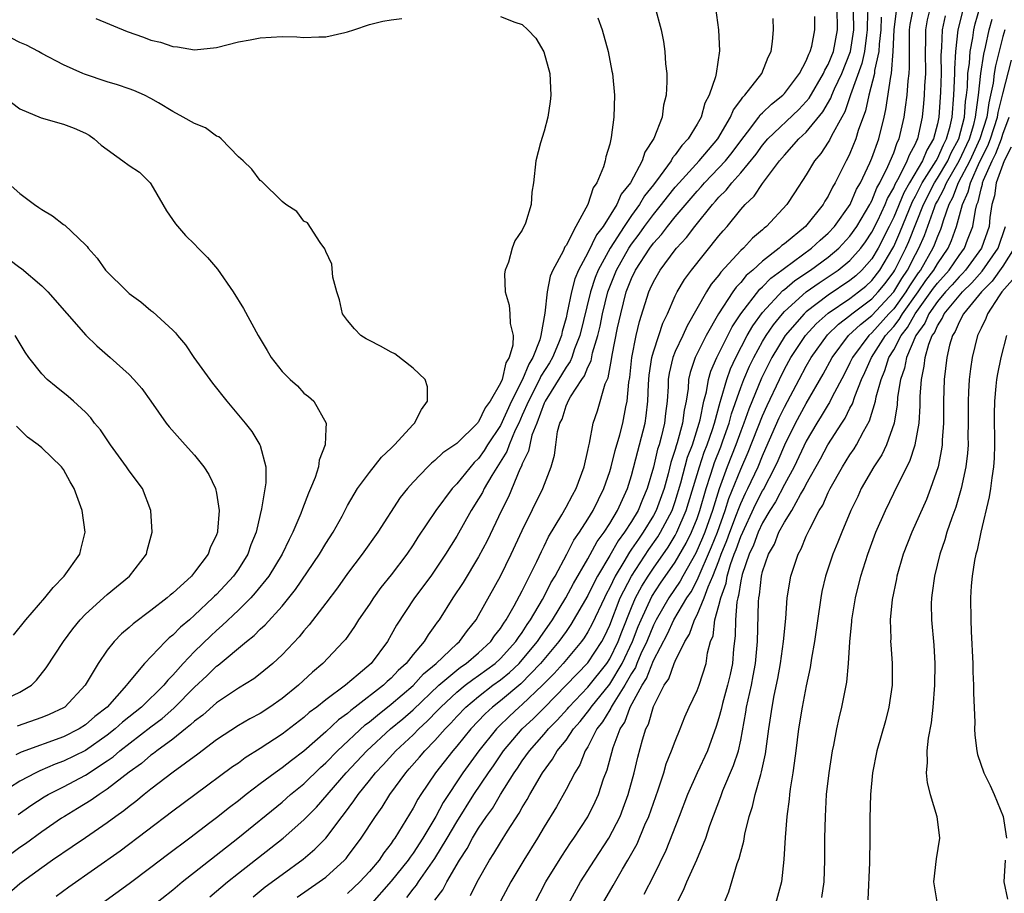
# Model space of a CAD drawing. Units: inches. Extents: x 2586000 to 2589000, y 1485000 to 1488000.
# Drawn here: x 2588519 to 2588609, y 1485490 to 1485570 of the extents above; entities that cross this region are included whole.
import ezdxf

# ---------------------------------------------------------------- set-up
doc = ezdxf.new("R2010")
doc.units = ezdxf.units.IN
doc.header["$MEASUREMENT"] = 0
doc.layers.add('LD25861485_2ft', color=166, linetype='Continuous')

msp = doc.modelspace()

# ---------------------------------------------------------------- linework, layer by layer
at = {"layer": 'LD25861485_2ft'}
for points, elevation in [([(2588577.13, 1485571.13), (2588577.704, 1485569), (2588577.916, 1485567.916), (2588578.05, 1485567), (2588578.112, 1485565.888), (2588578.217, 1485565), (2588578.243, 1485564.243), (2588578.165, 1485563), (2588577.916, 1485562.084), (2588577.793, 1485561), (2588577.038, 1485559.038), (2588576.212, 1485557.788), (2588575.975, 1485557), (2588574.899, 1485555), (2588574.049, 1485553.951), (2588573.642, 1485553), (2588572.389, 1485551), (2588571.788, 1485550.212), (2588571, 1485548.582), (2588570.141, 1485547), (2588569.809, 1485546.191), (2588569.49, 1485545), (2588569.119, 1485543.119), (2588569, 1485542.625), (2588568.634, 1485541.366), (2588568.582, 1485541), (2588568.312, 1485540.312), (2588567.762, 1485539), (2588567.486, 1485538.514), (2588566.706, 1485537.294), (2588566.586, 1485537), (2588565.562, 1485535), (2588565, 1485533.714), (2588564.674, 1485533), (2588564.36, 1485532.36), (2588563.79, 1485531), (2588563.594, 1485530.406), (2588562.209, 1485528.21), (2588561.505, 1485527), (2588561.345, 1485526.655), (2588561, 1485526.065), (2588560.315, 1485525), (2588559, 1485522.66), (2588557.975, 1485521), (2588557, 1485519.54), (2588556.615, 1485519), (2588555.129, 1485517), (2588553.487, 1485514.513), (2588553, 1485513.608), (2588552.643, 1485513), (2588551.155, 1485511), (2588549.972, 1485509.972), (2588548.819, 1485509), (2588547, 1485507.663), (2588546.172, 1485507), (2588545.496, 1485506.505), (2588545, 1485506.061), (2588543, 1485504.53), (2588541, 1485503.215), (2588539.639, 1485502.361), (2588539, 1485501.88), (2588538.478, 1485501.523), (2588535.016, 1485498.985), (2588533, 1485497.482), (2588528.18, 1485493.82), (2588523.486, 1485490.514), (2588522.335, 1485489.665)], 11532), ([(2588582.695, 1485571), (2588582.974, 1485569), (2588583.068, 1485567.068), (2588582.754, 1485565), (2588582.695, 1485564.695), (2588582.113, 1485563), (2588581.725, 1485562.275), (2588581.363, 1485561), (2588581, 1485560.358), (2588580.182, 1485559), (2588579.59, 1485558.41), (2588579, 1485557.562), (2588578.74, 1485557.26), (2588578.614, 1485557), (2588577.625, 1485555.625), (2588577, 1485554.809), (2588576.196, 1485553.804), (2588575.732, 1485553), (2588575, 1485551.993), (2588574.323, 1485551), (2588573.038, 1485549), (2588571.949, 1485547), (2588571.681, 1485546.319), (2588571.258, 1485545), (2588570.27, 1485541), (2588569.789, 1485539.789), (2588569.523, 1485539), (2588569.377, 1485538.623), (2588569, 1485538.114), (2588568.597, 1485537.403), (2588567.08, 1485535), (2588567, 1485534.825), (2588566.321, 1485533), (2588565.882, 1485531.882), (2588565.676, 1485531), (2588565.573, 1485530.427), (2588565, 1485529.272), (2588564.932, 1485529.067), (2588564.779, 1485528.779), (2588563.741, 1485526.259), (2588563.107, 1485525), (2588561.777, 1485522.223), (2588561, 1485520.766), (2588559.58, 1485518.42), (2588558.629, 1485517), (2588557.385, 1485515), (2588557.214, 1485514.786), (2588557, 1485514.464), (2588556.379, 1485513.62), (2588556.019, 1485513), (2588555, 1485511.823), (2588554.362, 1485511), (2588553.638, 1485510.362), (2588553, 1485509.661), (2588552.64, 1485509.36), (2588552.288, 1485509), (2588549.711, 1485507), (2588549.299, 1485506.7), (2588549, 1485506.429), (2588548.163, 1485505.837), (2588547, 1485504.745), (2588545, 1485502.97), (2588543.87, 1485502.13), (2588543, 1485501.437), (2588542.374, 1485501), (2588541, 1485499.984), (2588539.709, 1485499), (2588539, 1485498.432), (2588538.18, 1485497.82), (2588537, 1485496.86), (2588536.401, 1485496.401), (2588534.55, 1485495), (2588532.512, 1485493.488), (2588531, 1485492.32), (2588529, 1485490.817), (2588525, 1485487.942)], 11530), ([(2588540.349, 1485489.651), (2588541.461, 1485490.539), (2588543, 1485491.686), (2588544.921, 1485493.079), (2588546.008, 1485493.992), (2588547, 1485495.01), (2588548.504, 1485497), (2588548.731, 1485497.269), (2588549.588, 1485498.412), (2588549.97, 1485499), (2588551, 1485500.271), (2588551.569, 1485501), (2588552.27, 1485501.731), (2588553.412, 1485503), (2588555, 1485504.479), (2588555.513, 1485505), (2588556.291, 1485505.709), (2588557.28, 1485506.72), (2588557.531, 1485507), (2588559, 1485508.375), (2588559.759, 1485509), (2588560.458, 1485509.543), (2588561, 1485509.901), (2588562.501, 1485511), (2588563, 1485511.459), (2588564.419, 1485513), (2588564.638, 1485513.362), (2588565, 1485513.838), (2588565.444, 1485514.556), (2588565.761, 1485515), (2588566.846, 1485516.846), (2588567, 1485517.131), (2588567.616, 1485518.384), (2588567.996, 1485519), (2588569.071, 1485521), (2588569.717, 1485522.283), (2588570.223, 1485523), (2588571, 1485524.205), (2588571.488, 1485525), (2588572.475, 1485527), (2588573, 1485528.564), (2588573.129, 1485529), (2588573.497, 1485530.503), (2588573.919, 1485531.919), (2588574.195, 1485533), (2588574.487, 1485534.487), (2588574.604, 1485535), (2588574.751, 1485536.751), (2588574.832, 1485537.168), (2588575.02, 1485539), (2588575.427, 1485541), (2588575.719, 1485542.281), (2588576.57, 1485545), (2588576.714, 1485545.286), (2588577, 1485545.929), (2588577.617, 1485547), (2588579, 1485548.861), (2588579.112, 1485549), (2588580.03, 1485549.97), (2588580.794, 1485551), (2588582.402, 1485553), (2588582.693, 1485553.307), (2588583, 1485553.68), (2588583.674, 1485554.326), (2588584.177, 1485555), (2588585, 1485555.902), (2588586.399, 1485557.601), (2588587, 1485558.447), (2588587.472, 1485559), (2588590.306, 1485561.694), (2588591, 1485562.419), (2588591.261, 1485562.739), (2588592.578, 1485565), (2588592.694, 1485565.306), (2588593, 1485565.819), (2588593.476, 1485567), (2588593.865, 1485569), (2588593.821, 1485571)], 11524), ([(2588544.398, 1485489.602), (2588546.408, 1485491), (2588547, 1485491.447), (2588548.723, 1485493), (2588548.859, 1485493.141), (2588549, 1485493.321), (2588550.258, 1485495), (2588551.559, 1485497), (2588552.157, 1485497.843), (2588552.872, 1485499), (2588554.329, 1485501), (2588554.654, 1485501.346), (2588555.586, 1485502.414), (2588556.063, 1485503), (2588557, 1485503.953), (2588557.929, 1485505), (2588558.464, 1485505.536), (2588559, 1485506.135), (2588559.823, 1485507), (2588561, 1485507.981), (2588562.31, 1485509), (2588563, 1485509.504), (2588563.828, 1485510.172), (2588564.707, 1485511), (2588565, 1485511.318), (2588566.389, 1485513), (2588566.622, 1485513.378), (2588567.759, 1485515), (2588568.977, 1485517), (2588569.679, 1485518.321), (2588571, 1485520.583), (2588571.839, 1485522.161), (2588572.479, 1485523), (2588573, 1485523.803), (2588573.719, 1485525), (2588574.626, 1485527), (2588575, 1485528.207), (2588575.567, 1485530.433), (2588575.734, 1485531), (2588576.246, 1485533), (2588576.349, 1485533.651), (2588576.507, 1485535), (2588576.552, 1485536.552), (2588576.619, 1485537.381), (2588576.849, 1485539), (2588577, 1485539.53), (2588577.499, 1485541), (2588577.863, 1485542.137), (2588578.294, 1485543), (2588579, 1485544.631), (2588579.178, 1485545), (2588579.853, 1485546.147), (2588580.477, 1485547), (2588583, 1485550.126), (2588583.397, 1485550.603), (2588583.762, 1485551), (2588585, 1485552.539), (2588585.412, 1485553), (2588586.226, 1485553.774), (2588587, 1485554.937), (2588588.55, 1485557), (2588589, 1485557.532), (2588590.326, 1485559), (2588591, 1485559.622), (2588592.517, 1485561.483), (2588593.252, 1485562.748), (2588593.337, 1485563), (2588593.585, 1485563.585), (2588594.245, 1485565), (2588595.045, 1485567), (2588595.358, 1485569), (2588595.334, 1485570.666)], 11522), ([(2588596.642, 1485571), (2588596.579, 1485569.421), (2588596.585, 1485569), (2588596.507, 1485568.507), (2588596.336, 1485567), (2588596.099, 1485565.901), (2588595.046, 1485563.046), (2588594.521, 1485561.479), (2588594.24, 1485561), (2588593.296, 1485559.296), (2588593.11, 1485558.89), (2588593, 1485558.712), (2588592.333, 1485557.667), (2588591.755, 1485557), (2588591, 1485555.71), (2588589.935, 1485554.065), (2588589.217, 1485553), (2588587.365, 1485551), (2588587.154, 1485550.846), (2588587, 1485550.694), (2588586.083, 1485549.917), (2588585.242, 1485549), (2588585, 1485548.78), (2588583.185, 1485546.815), (2588583, 1485546.544), (2588582.294, 1485545.706), (2588581.857, 1485545), (2588580.088, 1485541.912), (2588579.684, 1485541), (2588579, 1485539.536), (2588578.779, 1485539), (2588578.444, 1485537.556), (2588578.367, 1485537), (2588578.348, 1485536.348), (2588578.269, 1485535), (2588578.121, 1485533.879), (2588578.025, 1485533), (2588577.717, 1485531.717), (2588577.519, 1485531), (2588577.391, 1485530.609), (2588577, 1485528.973), (2588576.429, 1485527), (2588575.995, 1485526.005), (2588575.602, 1485525), (2588575, 1485523.987), (2588574.371, 1485523), (2588573.78, 1485522.22), (2588573, 1485520.863), (2588571.899, 1485519), (2588571.585, 1485518.415), (2588571, 1485517.21), (2588569.449, 1485514.551), (2588569, 1485513.936), (2588568.355, 1485513), (2588566.678, 1485511), (2588564.859, 1485509.141), (2588563, 1485507.581), (2588562.258, 1485507), (2588561.607, 1485506.393), (2588560.288, 1485505), (2588559, 1485503.424), (2588558.626, 1485503), (2588557.054, 1485501), (2588555.7, 1485499), (2588555.427, 1485498.573), (2588555, 1485497.751), (2588553.327, 1485495), (2588553.186, 1485494.815), (2588553, 1485494.528), (2588552.328, 1485493.673), (2588551.879, 1485493), (2588551, 1485491.955), (2588550.118, 1485491), (2588549, 1485489.934)], 11520), ([(2588554.421, 1485489.579), (2588555, 1485490.347), (2588555.304, 1485490.696), (2588555.493, 1485491), (2588557, 1485493.144), (2588558.126, 1485495), (2588559, 1485496.504), (2588560.572, 1485499), (2588561.902, 1485501), (2588562.359, 1485501.64), (2588563.283, 1485503), (2588564.993, 1485505), (2588566.034, 1485505.966), (2588567.035, 1485506.965), (2588571, 1485511.043), (2588572.27, 1485513), (2588572.524, 1485513.476), (2588573, 1485514.499), (2588573.973, 1485517), (2588574.984, 1485519), (2588576.578, 1485521.422), (2588577.405, 1485522.595), (2588577.654, 1485523), (2588578.708, 1485525), (2588579, 1485525.816), (2588579.516, 1485527.516), (2588580.132, 1485529.868), (2588580.567, 1485531), (2588581.204, 1485533), (2588581.281, 1485533.281), (2588581.621, 1485535), (2588581.853, 1485535.853), (2588582.041, 1485537), (2588582.254, 1485537.746), (2588582.798, 1485539), (2588584.201, 1485541.799), (2588585, 1485543), (2588586.747, 1485545.253), (2588587, 1485545.467), (2588587.749, 1485546.251), (2588588.765, 1485547), (2588589, 1485547.189), (2588591.469, 1485549), (2588592.259, 1485549.741), (2588593, 1485550.375), (2588593.587, 1485551), (2588595.003, 1485553), (2588595.604, 1485554.396), (2588595.956, 1485555), (2588596.831, 1485556.831), (2588597, 1485557.239), (2588597.627, 1485559), (2588598.131, 1485561), (2588598.294, 1485561.706), (2588598.73, 1485564.73), (2588598.796, 1485565), (2588598.969, 1485567), (2588599.043, 1485569), (2588599.26, 1485570.74)], 11516), ([(2588557, 1485489.324), (2588557.712, 1485490.288), (2588558.085, 1485491), (2588559.257, 1485493), (2588559.944, 1485494.056), (2588560.448, 1485495), (2588561, 1485495.908), (2588561.731, 1485497), (2588562.264, 1485497.736), (2588563.003, 1485499.003), (2588564.265, 1485501), (2588564.574, 1485501.426), (2588565, 1485502.082), (2588565.647, 1485503), (2588567, 1485504.515), (2588567.4, 1485505), (2588568.198, 1485505.802), (2588569.143, 1485506.857), (2588569.255, 1485507), (2588571, 1485508.821), (2588572.735, 1485511), (2588573, 1485511.411), (2588573.768, 1485513), (2588574.101, 1485513.899), (2588575, 1485516.126), (2588575.377, 1485517), (2588575.93, 1485518.07), (2588576.512, 1485519), (2588577, 1485519.728), (2588578.35, 1485521.65), (2588579, 1485522.711), (2588579.156, 1485523), (2588580.015, 1485525), (2588581.208, 1485529), (2588581.658, 1485530.342), (2588581.918, 1485531), (2588582.399, 1485532.399), (2588582.585, 1485533), (2588583.102, 1485534.897), (2588583.214, 1485535.214), (2588583.716, 1485537), (2588584.048, 1485537.952), (2588584.543, 1485539), (2588585.595, 1485541), (2588586.101, 1485541.899), (2588587, 1485543.11), (2588588.867, 1485545.133), (2588589, 1485545.231), (2588589.955, 1485546.045), (2588591.372, 1485547), (2588593, 1485548.192), (2588593.972, 1485549), (2588595, 1485550.096), (2588595.638, 1485551), (2588596.818, 1485553), (2588596.872, 1485553.127), (2588597, 1485553.346), (2588597.47, 1485554.531), (2588597.734, 1485555), (2588598.476, 1485556.476), (2588599, 1485557.743), (2588599.323, 1485558.677), (2588599.503, 1485559), (2588599.962, 1485561), (2588600.098, 1485561.902), (2588600.228, 1485563), (2588600.327, 1485564.327), (2588600.413, 1485565), (2588600.46, 1485565.54), (2588600.436, 1485568.436), (2588600.457, 1485569), (2588600.518, 1485569.482), (2588600.802, 1485571)], 11514), ([(2588560.247, 1485489.753), (2588560.857, 1485491), (2588561.998, 1485493), (2588562.397, 1485493.603), (2588563, 1485494.614), (2588563.642, 1485495.642), (2588564.712, 1485497.288), (2588565, 1485497.82), (2588565.453, 1485498.548), (2588565.69, 1485499), (2588566.861, 1485501), (2588567.774, 1485502.226), (2588568.203, 1485503), (2588569, 1485503.991), (2588569.681, 1485505), (2588570.302, 1485505.698), (2588571.184, 1485506.817), (2588571.291, 1485507), (2588573, 1485509.116), (2588574.139, 1485511), (2588575.09, 1485513), (2588575.619, 1485514.381), (2588575.874, 1485515), (2588576.869, 1485517.131), (2588577.666, 1485518.334), (2588579, 1485520.26), (2588580.001, 1485521.999), (2588580.491, 1485523), (2588581, 1485524.262), (2588581.257, 1485525), (2588581.821, 1485527), (2588582.233, 1485528.233), (2588582.462, 1485529), (2588582.597, 1485529.403), (2588583.167, 1485530.833), (2588583.359, 1485531.359), (2588583.932, 1485533), (2588584.156, 1485533.844), (2588585, 1485536.243), (2588585.291, 1485537), (2588585.805, 1485538.195), (2588586.188, 1485539), (2588587, 1485540.467), (2588587.319, 1485541), (2588587.995, 1485542.005), (2588588.813, 1485543), (2588589, 1485543.201), (2588591, 1485544.996), (2588592.164, 1485545.836), (2588593, 1485546.373), (2588593.92, 1485547), (2588595, 1485547.887), (2588595.981, 1485549), (2588596.411, 1485549.589), (2588597, 1485550.463), (2588597.541, 1485551.541), (2588598.227, 1485553), (2588598.447, 1485553.554), (2588599, 1485554.535), (2588599.136, 1485554.864), (2588599.512, 1485555.512), (2588600.249, 1485557), (2588600.442, 1485557.558), (2588601, 1485558.561), (2588601.126, 1485558.874), (2588601.204, 1485559), (2588601.633, 1485561), (2588601.764, 1485562.236), (2588601.826, 1485563), (2588601.859, 1485563.859), (2588601.931, 1485565), (2588601.912, 1485567), (2588601.942, 1485567.942), (2588601.936, 1485569), (2588602.107, 1485569.893), (2588602.368, 1485571)], 11512), ([(2588566.108, 1485489), (2588567.16, 1485491), (2588568.625, 1485493.374), (2588569.419, 1485494.581), (2588569.726, 1485495), (2588571, 1485496.956), (2588571.67, 1485498.33), (2588571.963, 1485499), (2588572.437, 1485500.436), (2588572.754, 1485501.246), (2588573.312, 1485503.312), (2588573.958, 1485505), (2588574.379, 1485505.621), (2588574.885, 1485507), (2588575.967, 1485509), (2588576.372, 1485509.628), (2588577, 1485511.257), (2588578.294, 1485513.706), (2588578.86, 1485515), (2588580.062, 1485517), (2588580.447, 1485517.553), (2588581, 1485518.605), (2588582.33, 1485521.67), (2588582.862, 1485523), (2588583.579, 1485525), (2588583.912, 1485526.088), (2588585, 1485528.778), (2588585.679, 1485530.321), (2588587, 1485533.665), (2588587.407, 1485534.593), (2588588.535, 1485537), (2588589, 1485537.927), (2588589.586, 1485539), (2588590.926, 1485541), (2588591.918, 1485542.082), (2588593, 1485543.051), (2588595, 1485544.411), (2588595.794, 1485545), (2588596.459, 1485545.541), (2588597, 1485546.04), (2588597.742, 1485547), (2588598.917, 1485549), (2588599, 1485549.164), (2588599.565, 1485550.435), (2588600.726, 1485553.274), (2588601, 1485553.768), (2588601.619, 1485555), (2588602.885, 1485557), (2588603, 1485557.216), (2588603.549, 1485558.451), (2588603.849, 1485559), (2588604.177, 1485560.177), (2588604.351, 1485561), (2588604.514, 1485563), (2588604.591, 1485565), (2588604.588, 1485565.412), (2588604.688, 1485567), (2588604.92, 1485569), (2588605.341, 1485570.659)], 11508), ([(2588569.235, 1485489), (2588570.318, 1485491), (2588571.603, 1485493), (2588572.921, 1485495), (2588573.945, 1485497), (2588574.242, 1485497.758), (2588574.693, 1485499), (2588575.238, 1485501), (2588575.576, 1485502.424), (2588576.016, 1485504.016), (2588576.323, 1485505), (2588576.56, 1485505.441), (2588577, 1485507.049), (2588577.994, 1485509), (2588578.412, 1485509.588), (2588578.913, 1485511), (2588579, 1485511.203), (2588579.883, 1485513), (2588580.32, 1485513.68), (2588580.76, 1485515), (2588581, 1485515.443), (2588581.656, 1485517), (2588582.006, 1485518.006), (2588582.449, 1485519), (2588583, 1485520.404), (2588583.217, 1485521), (2588583.737, 1485522.263), (2588584, 1485523), (2588584.623, 1485524.623), (2588584.815, 1485525.185), (2588585, 1485525.632), (2588585.427, 1485526.573), (2588585.645, 1485527), (2588586.58, 1485529), (2588587, 1485530.013), (2588587.309, 1485530.691), (2588588.521, 1485533.479), (2588589, 1485534.463), (2588590.342, 1485537), (2588591, 1485538.212), (2588591.444, 1485539), (2588592.938, 1485541.062), (2588593.955, 1485542.045), (2588595, 1485542.849), (2588595.174, 1485543), (2588597, 1485544.368), (2588597.594, 1485545), (2588598.212, 1485545.788), (2588599, 1485546.829), (2588599.108, 1485547), (2588600.11, 1485549), (2588600.384, 1485549.617), (2588601.728, 1485553), (2588602.737, 1485555), (2588603, 1485555.412), (2588603.947, 1485557), (2588604.271, 1485557.729), (2588604.968, 1485559), (2588605.48, 1485561), (2588605.583, 1485562.417), (2588605.673, 1485563), (2588605.751, 1485563.751), (2588605.799, 1485565), (2588605.935, 1485565.935), (2588606, 1485567), (2588606.245, 1485568.245), (2588606.34, 1485569), (2588606.473, 1485569.527), (2588606.9, 1485571)], 11506), ([(2588563, 1485570.223), (2588564.314, 1485569.685), (2588565, 1485569.471), (2588565.517, 1485569), (2588566.229, 1485568.229), (2588566.985, 1485566.985), (2588567.522, 1485565), (2588567.618, 1485563), (2588567.563, 1485562.437), (2588567.328, 1485561), (2588567, 1485559.72), (2588566.651, 1485558.651), (2588566.237, 1485557), (2588566.029, 1485555), (2588565.876, 1485554.124), (2588565.805, 1485553), (2588565.288, 1485551.288), (2588565, 1485550.646), (2588564.319, 1485549.681), (2588564.082, 1485549), (2588563.737, 1485547.737), (2588563.417, 1485547), (2588563.355, 1485546.645), (2588563.418, 1485545), (2588563.791, 1485543.791), (2588563.87, 1485543), (2588563.9, 1485542.1), (2588564.158, 1485541), (2588564.142, 1485540.142), (2588563.8, 1485539), (2588563.477, 1485538.523), (2588563.145, 1485537), (2588563, 1485536.643), (2588562.069, 1485535), (2588561.609, 1485534.391), (2588561, 1485533.101), (2588560.941, 1485533.059), (2588560.905, 1485533), (2588559, 1485531.134), (2588558.826, 1485531), (2588557.715, 1485530.285), (2588557, 1485529.561), (2588556.682, 1485529.318), (2588556.356, 1485529), (2588555, 1485527.585), (2588554.49, 1485527), (2588553.823, 1485526.177), (2588551.759, 1485523), (2588550.35, 1485521), (2588549, 1485519.223), (2588548.072, 1485517.928), (2588547, 1485516.501), (2588545.483, 1485514.517), (2588545, 1485513.982), (2588544.563, 1485513.437), (2588543, 1485511.78), (2588542.168, 1485511), (2588541, 1485510.04), (2588540.41, 1485509.59), (2588539, 1485508.741), (2588537, 1485507.401), (2588535.735, 1485506.265), (2588535, 1485505.729), (2588534.635, 1485505.365), (2588534.153, 1485505), (2588533, 1485504.073), (2588531.546, 1485503), (2588531.246, 1485502.754), (2588531, 1485502.588), (2588530.146, 1485501.854), (2588529, 1485501.047), (2588527, 1485499.481), (2588526.249, 1485499), (2588525.524, 1485498.476), (2588524.287, 1485497.713), (2588523.088, 1485497), (2588522.822, 1485496.822), (2588521, 1485495.583), (2588519.508, 1485494.492), (2588519, 1485494.147), (2588517.452, 1485493)], 11536), ([(2588571.921, 1485570.079), (2588572.326, 1485569), (2588572.85, 1485567), (2588573.207, 1485565.206), (2588573.244, 1485565), (2588573.436, 1485563), (2588573.378, 1485561), (2588573.147, 1485559.147), (2588573, 1485558.53), (2588572.644, 1485557.356), (2588572.592, 1485557), (2588572.44, 1485556.44), (2588571.825, 1485555), (2588571.472, 1485554.528), (2588571.01, 1485553), (2588569.911, 1485551), (2588569, 1485549.258), (2588568.886, 1485549.114), (2588568.727, 1485548.727), (2588567.793, 1485547), (2588567.561, 1485546.439), (2588567.273, 1485545), (2588567.066, 1485543.066), (2588566.709, 1485541), (2588566.609, 1485540.609), (2588565.978, 1485539), (2588565.597, 1485538.403), (2588565.025, 1485537), (2588564.017, 1485535), (2588563, 1485532.771), (2588561.823, 1485531), (2588561.512, 1485530.488), (2588561, 1485529.769), (2588560.599, 1485529.401), (2588559, 1485527.44), (2588558.571, 1485527), (2588557.075, 1485525), (2588555.442, 1485522.558), (2588555, 1485521.849), (2588554.422, 1485521), (2588553, 1485519.105), (2588552.057, 1485517.943), (2588551.375, 1485517), (2588551, 1485516.43), (2588550.012, 1485515), (2588549.621, 1485514.379), (2588548.799, 1485513.201), (2588548.628, 1485513), (2588546.745, 1485511), (2588545.796, 1485510.203), (2588544.505, 1485509), (2588543, 1485507.785), (2588541.886, 1485507), (2588541, 1485506.426), (2588540.066, 1485505.934), (2588539, 1485505.304), (2588537, 1485503.992), (2588535.3, 1485502.7), (2588533.04, 1485501.04), (2588531, 1485499.489), (2588530.376, 1485499), (2588529.629, 1485498.371), (2588529, 1485497.909), (2588528.503, 1485497.498), (2588527.788, 1485497), (2588527, 1485496.407), (2588525, 1485495.023), (2588523.799, 1485494.201), (2588521.99, 1485493), (2588521, 1485492.302), (2588519.227, 1485491), (2588519, 1485490.821), (2588518.023, 1485489.977)], 11534), ([(2588525.965, 1485570.035), (2588528.825, 1485568.826), (2588530.314, 1485568.314), (2588531, 1485568.049), (2588531.864, 1485567.864), (2588533, 1485567.456), (2588533.444, 1485567.444), (2588535, 1485567.162), (2588537, 1485567.38), (2588539, 1485567.881), (2588540.071, 1485568.071), (2588541, 1485568.26), (2588543, 1485568.367), (2588544.348, 1485568.348), (2588545, 1485568.294), (2588546.363, 1485568.363), (2588547, 1485568.337), (2588548.76, 1485568.76), (2588549, 1485568.799), (2588549.562, 1485569), (2588551, 1485569.465), (2588552.224, 1485569.776), (2588553, 1485569.907), (2588553.97, 1485570.03)], 11536), ([(2588531, 1485488.703), (2588533, 1485490.288), (2588533.869, 1485491), (2588538.966, 1485495), (2588543, 1485498.3), (2588543.791, 1485499), (2588545, 1485499.977), (2588546.532, 1485501.468), (2588547, 1485501.887), (2588548.069, 1485503), (2588550.622, 1485505.378), (2588551, 1485505.653), (2588551.731, 1485506.27), (2588553, 1485507.258), (2588555, 1485508.982), (2588555.959, 1485510.041), (2588557.11, 1485511), (2588559, 1485512.778), (2588559.264, 1485513), (2588559.974, 1485514.026), (2588560.766, 1485515), (2588561, 1485515.394), (2588563, 1485518.984), (2588563.976, 1485521), (2588565, 1485523.169), (2588566.879, 1485527), (2588567.646, 1485529), (2588567.935, 1485530.065), (2588568.076, 1485531), (2588568.233, 1485532.233), (2588568.439, 1485533), (2588568.636, 1485533.364), (2588569, 1485534.575), (2588569.139, 1485534.861), (2588569.185, 1485535), (2588569.413, 1485535.413), (2588570.453, 1485537), (2588570.686, 1485537.314), (2588571, 1485538.126), (2588571.291, 1485538.709), (2588571.433, 1485539.433), (2588571.903, 1485541), (2588572.12, 1485541.88), (2588572.337, 1485543), (2588572.828, 1485545), (2588573.617, 1485547), (2588574.745, 1485549), (2588575, 1485549.383), (2588575.701, 1485550.299), (2588576.186, 1485551), (2588577, 1485552.103), (2588577.74, 1485553), (2588578.282, 1485553.718), (2588579, 1485554.595), (2588579.351, 1485555), (2588581.196, 1485557), (2588582.913, 1485559), (2588584.075, 1485561), (2588584.332, 1485561.668), (2588585, 1485562.539), (2588585.18, 1485562.82), (2588585.384, 1485563), (2588586.944, 1485565), (2588587.503, 1485566.497), (2588587.781, 1485567), (2588587.919, 1485567.919), (2588587.988, 1485569), (2588587.98, 1485570.02)], 11528), ([(2588536.379, 1485489.622), (2588538.013, 1485491), (2588539, 1485491.788), (2588543.107, 1485495), (2588545, 1485496.686), (2588545.289, 1485497), (2588546.142, 1485497.858), (2588548.878, 1485501), (2588550.753, 1485503), (2588552.934, 1485505), (2588554.057, 1485505.943), (2588555, 1485506.765), (2588557.354, 1485509), (2588559, 1485510.39), (2588559.343, 1485510.657), (2588559.863, 1485511), (2588561, 1485511.971), (2588562.122, 1485513), (2588562.467, 1485513.533), (2588563, 1485514.196), (2588563.302, 1485514.698), (2588563.533, 1485515), (2588564.269, 1485516.269), (2588565, 1485517.647), (2588566.316, 1485520.316), (2588566.745, 1485521.255), (2588567, 1485521.742), (2588567.399, 1485522.601), (2588568.615, 1485524.615), (2588569, 1485525.298), (2588569.585, 1485526.415), (2588569.918, 1485527), (2588570.662, 1485529), (2588571, 1485530.5), (2588571.08, 1485530.92), (2588571.147, 1485531.147), (2588571.502, 1485533), (2588571.882, 1485534.118), (2588572.596, 1485536.596), (2588572.847, 1485537.153), (2588573.168, 1485538.832), (2588573.227, 1485539.227), (2588573.727, 1485541.727), (2588574.005, 1485543), (2588574.518, 1485545), (2588575, 1485546.223), (2588575.377, 1485547), (2588576.668, 1485549), (2588577, 1485549.459), (2588577.742, 1485550.258), (2588578.278, 1485551), (2588579, 1485551.889), (2588581, 1485554.23), (2588581.375, 1485554.625), (2588581.683, 1485555), (2588583, 1485556.351), (2588583.6, 1485557), (2588584.222, 1485557.778), (2588585, 1485558.822), (2588585.63, 1485559.63), (2588586.656, 1485561), (2588586.79, 1485561.21), (2588587, 1485561.395), (2588587.801, 1485562.199), (2588588.845, 1485563), (2588589, 1485563.17), (2588590.373, 1485565), (2588591, 1485566.164), (2588591.229, 1485566.771), (2588591.366, 1485567), (2588591.507, 1485567.507), (2588591.795, 1485569), (2588591.791, 1485570.208)], 11526), ([(2588597.854, 1485570.146), (2588597.811, 1485569), (2588597.668, 1485567.668), (2588597.644, 1485567), (2588597.257, 1485565.257), (2588597.236, 1485565), (2588596.725, 1485563), (2588596.432, 1485561.568), (2588595.763, 1485559.763), (2588595.54, 1485559), (2588595, 1485557.677), (2588594.786, 1485557.214), (2588594.653, 1485557), (2588593.638, 1485555), (2588593.395, 1485554.605), (2588593, 1485553.763), (2588592.704, 1485553.297), (2588592.543, 1485553), (2588590.929, 1485551), (2588589, 1485549.416), (2588588.759, 1485549.241), (2588588.516, 1485549), (2588587, 1485547.826), (2588586.107, 1485547), (2588585.508, 1485546.492), (2588585, 1485545.852), (2588584.577, 1485545.423), (2588584.287, 1485545), (2588582.961, 1485543), (2588581.825, 1485541), (2588580.832, 1485539), (2588580.37, 1485537.63), (2588580.227, 1485537), (2588580.174, 1485536.174), (2588579.987, 1485535), (2588579.809, 1485534.191), (2588579.668, 1485533), (2588579.186, 1485531.186), (2588579.091, 1485530.909), (2588579, 1485530.568), (2588578.612, 1485529.388), (2588578.357, 1485528.357), (2588577.973, 1485527), (2588577.25, 1485525), (2588577, 1485524.538), (2588576.067, 1485523), (2588575.623, 1485522.377), (2588575, 1485521.443), (2588574.809, 1485521.191), (2588574.295, 1485520.295), (2588573.504, 1485519), (2588573, 1485517.942), (2588572.67, 1485517.33), (2588572.511, 1485517), (2588571.391, 1485514.609), (2588571, 1485513.876), (2588570.671, 1485513.329), (2588570.431, 1485513), (2588568.749, 1485511), (2588567.914, 1485510.086), (2588566.847, 1485509), (2588565, 1485507.233), (2588564.72, 1485507), (2588563.823, 1485506.177), (2588562.806, 1485505.194), (2588562.623, 1485505), (2588561.026, 1485503), (2588559.56, 1485501), (2588557.741, 1485498.259), (2588557.068, 1485497), (2588555.889, 1485495), (2588555, 1485493.62), (2588554.732, 1485493.268), (2588554.558, 1485493), (2588553, 1485491.06), (2588551, 1485488.81)], 11518), ([(2588603.725, 1485570.275), (2588603.443, 1485569), (2588603.391, 1485567.392), (2588603.345, 1485567), (2588603.324, 1485566.676), (2588603.334, 1485565), (2588603.279, 1485563.279), (2588603.129, 1485561), (2588603, 1485560.389), (2588602.652, 1485559), (2588602.022, 1485557.978), (2588601.629, 1485557), (2588600.449, 1485555), (2588599.931, 1485554.069), (2588599, 1485551.834), (2588598.592, 1485551), (2588597.574, 1485549), (2588597, 1485548.042), (2588596.093, 1485547), (2588595.524, 1485546.476), (2588595, 1485546.049), (2588593, 1485544.704), (2588591, 1485543.182), (2588590.8, 1485543), (2588589.069, 1485541), (2588587.845, 1485539), (2588586.9, 1485537.1), (2588585.74, 1485534.26), (2588585.287, 1485533), (2588585, 1485532.265), (2588584.551, 1485531), (2588583.761, 1485529), (2588583.008, 1485526.992), (2588582.412, 1485525), (2588581.712, 1485523), (2588581.508, 1485522.492), (2588580.898, 1485521.102), (2588579.706, 1485519), (2588579.462, 1485518.538), (2588578.406, 1485517), (2588577.245, 1485515), (2588577, 1485514.513), (2588576.389, 1485513), (2588575.863, 1485511.863), (2588575.498, 1485511), (2588575.361, 1485510.639), (2588575, 1485510.079), (2588574.387, 1485509), (2588573.307, 1485507.307), (2588573.133, 1485507), (2588573.097, 1485506.902), (2588573, 1485506.759), (2588572.352, 1485505.649), (2588571.835, 1485505), (2588571, 1485503.372), (2588570.768, 1485503), (2588570.269, 1485501.732), (2588569.804, 1485501), (2588569, 1485499.456), (2588568.126, 1485497.874), (2588567, 1485496.039), (2588566.402, 1485495), (2588565.15, 1485493), (2588563.943, 1485491), (2588562.768, 1485488.768)], 11510), ([(2588572.336, 1485489), (2588573.322, 1485490.678), (2588574.165, 1485492.165), (2588574.664, 1485493), (2588575.501, 1485494.499), (2588576.223, 1485496.223), (2588576.571, 1485497), (2588577.431, 1485499.431), (2588577.943, 1485501), (2588578.185, 1485501.815), (2588578.666, 1485503), (2588579, 1485503.899), (2588579.461, 1485505), (2588579.893, 1485506.107), (2588580.285, 1485507), (2588581, 1485508.513), (2588581.18, 1485509), (2588581.834, 1485511), (2588581.969, 1485511.969), (2588582.241, 1485513), (2588582.46, 1485513.54), (2588582.638, 1485515), (2588583, 1485516.303), (2588583.161, 1485517), (2588583.65, 1485518.35), (2588583.749, 1485519), (2588584.057, 1485520.057), (2588584.401, 1485521), (2588584.576, 1485521.424), (2588585, 1485522.618), (2588586.39, 1485525.61), (2588587, 1485526.798), (2588587.079, 1485526.921), (2588588.162, 1485529), (2588588.424, 1485529.576), (2588589.033, 1485531), (2588590.023, 1485533), (2588591, 1485534.793), (2588592.536, 1485537.464), (2588593.362, 1485539), (2588594.879, 1485541), (2588595.969, 1485542.031), (2588597, 1485542.856), (2588599, 1485544.996), (2588599.755, 1485546.245), (2588600.263, 1485547), (2588601, 1485548.442), (2588601.314, 1485549), (2588601.829, 1485550.171), (2588602.734, 1485552.734), (2588602.839, 1485553), (2588603, 1485553.318), (2588603.602, 1485554.398), (2588603.829, 1485555), (2588604.99, 1485557), (2588605.93, 1485559), (2588606.335, 1485560.335), (2588606.504, 1485561), (2588606.538, 1485561.462), (2588606.776, 1485563), (2588606.983, 1485565), (2588607.247, 1485566.753), (2588607.414, 1485567.414), (2588607.752, 1485569), (2588608.025, 1485569.975)], 11504), ([(2588609.173, 1485569), (2588609, 1485568.394), (2588608.315, 1485565.685), (2588608.212, 1485565), (2588608.108, 1485564.108), (2588607.874, 1485563), (2588607.698, 1485562.303), (2588607.515, 1485561), (2588606.888, 1485559), (2588605.963, 1485557), (2588604.914, 1485555), (2588604.39, 1485553.61), (2588604.05, 1485553), (2588603.524, 1485551.523), (2588603.38, 1485551), (2588603.279, 1485550.721), (2588603, 1485550.088), (2588602.711, 1485549.289), (2588602.584, 1485549), (2588601.446, 1485547), (2588601.253, 1485546.747), (2588600.446, 1485545.554), (2588600.111, 1485545), (2588599, 1485543.467), (2588598.562, 1485543), (2588597, 1485541.252), (2588596.714, 1485541), (2588595.233, 1485539), (2588595, 1485538.504), (2588594.492, 1485537.508), (2588593.339, 1485535.339), (2588593.119, 1485534.881), (2588593, 1485534.708), (2588592.374, 1485533.626), (2588591.969, 1485533), (2588591, 1485531.344), (2588589.895, 1485529), (2588589, 1485527.37), (2588588.196, 1485525.804), (2588587.676, 1485525), (2588587, 1485523.875), (2588586.593, 1485523), (2588586.181, 1485521.819), (2588585.777, 1485521), (2588585.126, 1485519.127), (2588585.095, 1485519), (2588585, 1485518.547), (2588584.794, 1485517.206), (2588584.72, 1485517), (2588584.636, 1485516.636), (2588584.507, 1485515), (2588584.483, 1485513.517), (2588584.343, 1485512.343), (2588584.24, 1485511), (2588584.027, 1485509.973), (2588583.8, 1485509), (2588583.325, 1485507.325), (2588583.206, 1485506.794), (2588583, 1485506.014), (2588582.762, 1485505.238), (2588581.941, 1485503), (2588580.999, 1485501.001), (2588580.138, 1485499), (2588579.375, 1485497), (2588578.129, 1485493.871), (2588577, 1485491.571), (2588576.137, 1485489.863)], 11502), ([(2588518.837, 1485497.163), (2588520.006, 1485497.994), (2588521.219, 1485498.781), (2588521.587, 1485499), (2588523, 1485499.714), (2588525, 1485500.771), (2588527, 1485502.079), (2588527.543, 1485502.457), (2588528.162, 1485503), (2588531, 1485505.193), (2588532.031, 1485505.968), (2588533.096, 1485506.904), (2588535, 1485508.817), (2588536.122, 1485509.878), (2588537, 1485510.752), (2588537.148, 1485510.852), (2588539.748, 1485513), (2588540.45, 1485513.55), (2588541, 1485514.125), (2588541.459, 1485514.541), (2588543, 1485516.253), (2588544.239, 1485517.761), (2588546.417, 1485521), (2588547, 1485521.981), (2588547.672, 1485523), (2588548.493, 1485524.493), (2588549, 1485525.45), (2588549.901, 1485527), (2588551, 1485528.488), (2588552.119, 1485529.881), (2588553, 1485530.693), (2588553.305, 1485531), (2588555, 1485532.869), (2588555.143, 1485533), (2588555.766, 1485534.234), (2588556.312, 1485535), (2588556.321, 1485536.321), (2588556.093, 1485537), (2588555, 1485538.038), (2588553.322, 1485539.322), (2588553, 1485539.474), (2588552.024, 1485540.024), (2588551, 1485540.563), (2588550.701, 1485540.701), (2588550.203, 1485541), (2588549.637, 1485541.637), (2588549, 1485542.387), (2588548.538, 1485543), (2588548.273, 1485544.273), (2588548.003, 1485545), (2588547.649, 1485546.351), (2588547.549, 1485547.549), (2588547, 1485548.717), (2588546.933, 1485548.934), (2588546.478, 1485549.522), (2588545.325, 1485551.325), (2588545, 1485551.489), (2588544.348, 1485552.348), (2588543.346, 1485553), (2588543, 1485553.263), (2588541.133, 1485555.133), (2588541, 1485555.21), (2588540.232, 1485556.232), (2588539.437, 1485557), (2588539, 1485557.353), (2588537.436, 1485559), (2588537.2, 1485559.2), (2588537, 1485559.252), (2588536.008, 1485560.008), (2588535, 1485560.422), (2588533.964, 1485561), (2588533, 1485561.514), (2588531.699, 1485562.301), (2588531, 1485562.696), (2588530.419, 1485563), (2588529.43, 1485563.43), (2588529, 1485563.598), (2588527.95, 1485563.95), (2588527, 1485564.241), (2588524.927, 1485564.927), (2588524.75, 1485565), (2588523, 1485565.774), (2588521, 1485566.822), (2588520.705, 1485567), (2588519.591, 1485567.591), (2588519, 1485567.83), (2588518.228, 1485568.228)], 11538), ([(2588579.108, 1485489), (2588579.767, 1485490.234), (2588580.072, 1485491), (2588580.979, 1485493.021), (2588581.788, 1485495), (2588582.18, 1485496.18), (2588583.17, 1485498.83), (2588583.222, 1485499), (2588583.366, 1485499.366), (2588584.349, 1485501.651), (2588584.788, 1485503), (2588585, 1485503.972), (2588585.472, 1485506.528), (2588585.534, 1485507), (2588585.663, 1485507.663), (2588585.976, 1485509), (2588586.15, 1485509.85), (2588586.354, 1485511), (2588586.539, 1485513), (2588586.627, 1485516.628), (2588586.659, 1485517), (2588586.724, 1485517.276), (2588586.894, 1485519), (2588587, 1485519.419), (2588587.54, 1485521), (2588588.084, 1485521.916), (2588588.501, 1485523), (2588589, 1485523.917), (2588589.663, 1485525), (2588590.473, 1485526.472), (2588590.797, 1485527), (2588591, 1485527.399), (2588592.289, 1485529.711), (2588592.965, 1485531), (2588594.249, 1485533), (2588594.555, 1485533.445), (2588595, 1485534.366), (2588595.226, 1485534.774), (2588595.435, 1485535.435), (2588596.069, 1485537), (2588596.373, 1485537.627), (2588596.971, 1485539), (2588598.256, 1485541), (2588599, 1485541.837), (2588599.517, 1485542.482), (2588599.802, 1485543), (2588601.233, 1485545), (2588601.953, 1485546.047), (2588602.677, 1485547), (2588603, 1485547.561), (2588603.987, 1485549), (2588604.298, 1485549.703), (2588604.766, 1485551), (2588605.299, 1485553), (2588605.834, 1485554.165), (2588606.02, 1485555), (2588606.864, 1485556.864), (2588607.629, 1485558.371), (2588607.871, 1485559), (2588608.513, 1485561), (2588608.573, 1485561.428), (2588609, 1485563.14), (2588609.798, 1485566.202)], 11500), ([(2588517.351, 1485563), (2588519, 1485561.75), (2588520.943, 1485560.943), (2588523, 1485560.367), (2588523.983, 1485559.983), (2588525, 1485559.531), (2588525.34, 1485559.34), (2588525.813, 1485559), (2588526.427, 1485558.427), (2588528.425, 1485557), (2588529, 1485556.558), (2588529.96, 1485555.96), (2588530.93, 1485555), (2588531, 1485554.902), (2588532.098, 1485553), (2588532.418, 1485552.418), (2588533.233, 1485551.233), (2588534.174, 1485550.174), (2588535, 1485549.362), (2588535.331, 1485549), (2588536.164, 1485548.165), (2588537.079, 1485547.079), (2588538.535, 1485545), (2588539.481, 1485543.481), (2588540.815, 1485541), (2588541.626, 1485539.626), (2588542.015, 1485539), (2588543, 1485537.73), (2588543.735, 1485537), (2588544.402, 1485536.402), (2588545, 1485535.735), (2588545.43, 1485535.43), (2588545.909, 1485535), (2588547.04, 1485533), (2588547, 1485532.483), (2588546.939, 1485531), (2588546.397, 1485529.603), (2588546.345, 1485529), (2588546.026, 1485528.026), (2588545.598, 1485527), (2588545.409, 1485526.591), (2588544.864, 1485525.136), (2588544.725, 1485524.725), (2588544.003, 1485523), (2588543.648, 1485522.352), (2588543.024, 1485521), (2588541.802, 1485519), (2588540.551, 1485517.449), (2588540.13, 1485517), (2588539, 1485515.882), (2588537.533, 1485514.467), (2588537, 1485514.028), (2588536.467, 1485513.533), (2588535, 1485512.106), (2588533.955, 1485511), (2588533, 1485509.929), (2588532.53, 1485509.47), (2588532.167, 1485509), (2588530.128, 1485507), (2588528.391, 1485505.609), (2588527.727, 1485505), (2588527, 1485504.429), (2588525, 1485503.036), (2588523, 1485502.05), (2588522.228, 1485501.772), (2588520.824, 1485501.176), (2588520.462, 1485501), (2588519, 1485500.224), (2588517.074, 1485499)], 11540), ([(2588583.439, 1485489), (2588583.91, 1485490.09), (2588584.686, 1485492.686), (2588584.863, 1485493.136), (2588585, 1485493.712), (2588585.281, 1485494.719), (2588585.382, 1485495.382), (2588585.781, 1485497), (2588586.084, 1485497.916), (2588586.317, 1485499), (2588586.823, 1485500.823), (2588586.914, 1485501.086), (2588587.274, 1485502.726), (2588587.582, 1485505), (2588587.875, 1485507), (2588588.073, 1485508.073), (2588588.393, 1485509.607), (2588588.64, 1485511), (2588588.922, 1485513), (2588589.119, 1485515.119), (2588589.257, 1485517), (2588589.575, 1485519), (2588590.241, 1485521), (2588590.517, 1485521.483), (2588591, 1485522.634), (2588591.312, 1485523.312), (2588592.191, 1485525), (2588592.506, 1485525.494), (2588593, 1485526.639), (2588593.179, 1485527), (2588594.321, 1485529), (2588595, 1485530.09), (2588595.373, 1485530.627), (2588595.598, 1485531), (2588596.242, 1485532.242), (2588596.794, 1485533.206), (2588597.325, 1485535), (2588597.395, 1485535.395), (2588597.845, 1485537), (2588598.197, 1485537.803), (2588598.562, 1485539), (2588599, 1485539.71), (2588599.672, 1485541), (2588600.263, 1485541.737), (2588600.956, 1485543), (2588602.652, 1485545.348), (2588603, 1485545.806), (2588604.078, 1485547), (2588605, 1485548.342), (2588605.484, 1485549), (2588605.761, 1485549.761), (2588606.244, 1485551), (2588606.488, 1485552.488), (2588606.622, 1485553), (2588606.741, 1485553.259), (2588607, 1485554.423), (2588607.126, 1485554.874), (2588607.144, 1485555), (2588607.224, 1485555.224), (2588608.006, 1485557), (2588608.343, 1485557.658), (2588608.858, 1485559), (2588609, 1485559.438), (2588609.583, 1485561)], 11498), ([(2588609.76, 1485558.24), (2588609.106, 1485557), (2588608.382, 1485555), (2588608.217, 1485553.783), (2588607.997, 1485553), (2588607.816, 1485551.816), (2588607.737, 1485551), (2588607.044, 1485549), (2588605.585, 1485547), (2588605.314, 1485546.686), (2588605, 1485546.389), (2588604.35, 1485545.65), (2588603.75, 1485545), (2588603, 1485544.111), (2588602.211, 1485543), (2588601.848, 1485542.152), (2588601.017, 1485541), (2588600.166, 1485539), (2588599.991, 1485538.01), (2588599.63, 1485537), (2588599.362, 1485535.362), (2588599.319, 1485534.681), (2588599.034, 1485533), (2588598.347, 1485531), (2588597.912, 1485530.088), (2588597.198, 1485529), (2588596.034, 1485527), (2588595.708, 1485526.292), (2588595.079, 1485525), (2588594.242, 1485523), (2588593.901, 1485522.099), (2588593.437, 1485521), (2588592.766, 1485519), (2588592.431, 1485517.569), (2588592.321, 1485517), (2588591.759, 1485513), (2588591.491, 1485511.491), (2588591.368, 1485510.632), (2588591, 1485508.954), (2588590.627, 1485507), (2588590.299, 1485505), (2588590.048, 1485503), (2588589.881, 1485501.881), (2588589.778, 1485501), (2588589.531, 1485499.531), (2588589.468, 1485499), (2588589.436, 1485498.564), (2588589.213, 1485497), (2588589.059, 1485495.059), (2588588.957, 1485493.043), (2588588.724, 1485491), (2588588.195, 1485489)], 11496), ([(2588517.422, 1485555.422), (2588519, 1485554.023), (2588520.339, 1485553), (2588520.743, 1485552.744), (2588521, 1485552.54), (2588521.98, 1485551.98), (2588523, 1485551.182), (2588523.112, 1485551.112), (2588525, 1485549.307), (2588525.147, 1485549.147), (2588525.239, 1485549), (2588526.088, 1485548.088), (2588526.85, 1485547), (2588528.846, 1485545), (2588529, 1485544.862), (2588530.081, 1485544.081), (2588531, 1485543.301), (2588531.176, 1485543.176), (2588533, 1485541.509), (2588533.25, 1485541.25), (2588533.425, 1485541), (2588534.155, 1485540.155), (2588534.932, 1485539), (2588536.647, 1485536.647), (2588537.956, 1485535), (2588539.632, 1485533), (2588540.221, 1485532.221), (2588540.978, 1485531), (2588541, 1485530.933), (2588541.511, 1485529), (2588541.518, 1485527.518), (2588541.134, 1485525.134), (2588541, 1485524.62), (2588540.625, 1485523), (2588540.159, 1485521.841), (2588539.871, 1485521), (2588539, 1485519.632), (2588538.562, 1485519), (2588537, 1485517.323), (2588536.831, 1485517.169), (2588536.68, 1485517), (2588535, 1485515.42), (2588534.526, 1485515), (2588533.695, 1485514.304), (2588533, 1485513.573), (2588532.672, 1485513.328), (2588532.338, 1485513), (2588530.407, 1485511), (2588528.856, 1485509.144), (2588528.77, 1485509), (2588526.976, 1485507), (2588525.863, 1485506.137), (2588525, 1485505.371), (2588524.423, 1485505), (2588523, 1485504.279), (2588519.116, 1485502.884), (2588518.638, 1485502.638)], 11542), ([(2588592.43, 1485489.57), (2588592.642, 1485491), (2588592.699, 1485493), (2588592.708, 1485495), (2588592.745, 1485497), (2588592.864, 1485499), (2588593.09, 1485501), (2588593.405, 1485503), (2588593.519, 1485503.52), (2588593.794, 1485505), (2588594.007, 1485505.993), (2588594.263, 1485507), (2588594.709, 1485509.291), (2588594.855, 1485511), (2588594.975, 1485512.975), (2588595.172, 1485514.828), (2588595.178, 1485515), (2588595.517, 1485517), (2588596.002, 1485519), (2588596.621, 1485521), (2588597.371, 1485523), (2588598.24, 1485525), (2588599.398, 1485527.398), (2588600.488, 1485529.513), (2588600.972, 1485531), (2588601.321, 1485533), (2588601.418, 1485534.582), (2588601.43, 1485535.43), (2588601.535, 1485537), (2588601.804, 1485538.196), (2588601.888, 1485539), (2588602.223, 1485540.223), (2588602.535, 1485541), (2588602.73, 1485541.27), (2588603, 1485541.902), (2588603.443, 1485542.557), (2588603.63, 1485543), (2588605.287, 1485545), (2588606.167, 1485545.833), (2588607.101, 1485546.899), (2588608.553, 1485549), (2588609.229, 1485551)], 11494), ([(2588610.046, 1485549), (2588609, 1485547.367), (2588608.026, 1485545.974), (2588607.044, 1485545), (2588605.4, 1485543), (2588605, 1485542.249), (2588604.629, 1485541.371), (2588604.379, 1485541), (2588604.118, 1485540.118), (2588603.867, 1485539), (2588603.627, 1485537), (2588603.577, 1485535), (2588603.575, 1485533), (2588603.447, 1485531.447), (2588603.437, 1485531), (2588603.39, 1485530.61), (2588603.061, 1485529), (2588602.387, 1485527), (2588601.996, 1485526.004), (2588600.653, 1485523), (2588599.879, 1485521), (2588599.291, 1485519), (2588599.25, 1485518.75), (2588598.853, 1485516.854), (2588598.672, 1485515), (2588598.727, 1485513.273), (2588598.716, 1485513), (2588598.725, 1485512.725), (2588598.869, 1485511), (2588598.868, 1485509), (2588598.566, 1485507), (2588598.246, 1485505.754), (2588597.451, 1485503), (2588597.052, 1485501), (2588596.875, 1485499), (2588596.827, 1485496.827), (2588596.819, 1485495), (2588596.772, 1485492.772), (2588596.643, 1485489.357)], 11492), ([(2588517.988, 1485547.988), (2588519, 1485547.242), (2588519.149, 1485547.149), (2588521, 1485545.555), (2588521.564, 1485545), (2588525.041, 1485541.041), (2588526.057, 1485540.057), (2588527.279, 1485539), (2588529, 1485537.457), (2588529.447, 1485537), (2588530.155, 1485536.155), (2588531, 1485535), (2588532.39, 1485533), (2588532.659, 1485532.659), (2588534.134, 1485531), (2588535, 1485530.069), (2588535.852, 1485529), (2588536.303, 1485528.303), (2588536.908, 1485527), (2588537, 1485526.57), (2588537.239, 1485525), (2588537.101, 1485523.101), (2588537.086, 1485523), (2588537, 1485522.757), (2588536.432, 1485521.568), (2588536.238, 1485521), (2588535, 1485519.347), (2588534.714, 1485519), (2588533, 1485517.431), (2588532.759, 1485517.241), (2588532.494, 1485517), (2588531, 1485515.845), (2588529.366, 1485514.634), (2588529, 1485514.295), (2588528.291, 1485513.709), (2588527.623, 1485513), (2588527, 1485512.214), (2588526.171, 1485511), (2588524.989, 1485509), (2588523.114, 1485507), (2588523, 1485506.926), (2588521.685, 1485506.315), (2588521, 1485506.037), (2588518.754, 1485505.246)], 11544), ([(2588609.891, 1485546.108), (2588608.902, 1485545), (2588608.651, 1485544.65), (2588607.578, 1485543), (2588607.437, 1485542.563), (2588607, 1485541.683), (2588606.685, 1485541), (2588606.195, 1485539), (2588606.024, 1485537.976), (2588605.905, 1485537), (2588605.864, 1485535.864), (2588605.806, 1485535), (2588605.83, 1485533), (2588605.802, 1485531.802), (2588605.809, 1485531), (2588605.759, 1485530.241), (2588605.604, 1485529), (2588605.176, 1485527), (2588604.687, 1485525.313), (2588604.312, 1485524.313), (2588603.881, 1485523), (2588603.69, 1485522.31), (2588603.225, 1485521), (2588602.726, 1485519), (2588602.535, 1485517.465), (2588602.454, 1485517), (2588602.44, 1485516.44), (2588602.461, 1485515), (2588602.681, 1485512.681), (2588602.778, 1485511), (2588602.727, 1485509), (2588602.573, 1485507), (2588602.429, 1485505.571), (2588602.161, 1485504.161), (2588602.033, 1485503), (2588602.073, 1485501.927), (2588601.974, 1485501), (2588602.057, 1485500.057), (2588602.356, 1485499), (2588602.952, 1485497), (2588603.189, 1485495), (2588602.9, 1485493.1), (2588602.638, 1485491), (2588602.994, 1485488.994)], 11490), ([(2588517.775, 1485507.776), (2588519, 1485508.36), (2588520.056, 1485509), (2588520.536, 1485509.464), (2588521.401, 1485510.599), (2588522.985, 1485513), (2588523.84, 1485514.159), (2588524.534, 1485515), (2588525, 1485515.496), (2588527, 1485517.312), (2588529.04, 1485519), (2588530.588, 1485521), (2588530.666, 1485521.334), (2588531.115, 1485523), (2588530.977, 1485525), (2588530.211, 1485527), (2588529, 1485528.621), (2588528.756, 1485529), (2588527.286, 1485531), (2588526.376, 1485532.376), (2588525.842, 1485533), (2588525.491, 1485533.491), (2588525, 1485533.985), (2588523.895, 1485535), (2588523.416, 1485535.416), (2588522.311, 1485536.311), (2588521.511, 1485537), (2588521, 1485537.506), (2588519.804, 1485539), (2588519.48, 1485539.48), (2588518.556, 1485541)], 11546), ([(2588609.318, 1485541), (2588608.799, 1485539), (2588608.502, 1485537.498), (2588608.414, 1485537), (2588608.366, 1485536.366), (2588608.222, 1485535), (2588608.2, 1485533.8), (2588608.233, 1485531), (2588608.207, 1485529.793), (2588608.15, 1485529), (2588607.98, 1485527.981), (2588607.875, 1485527), (2588607.754, 1485526.246), (2588606.972, 1485523), (2588606.631, 1485521.369), (2588606.524, 1485521), (2588606.405, 1485520.405), (2588606.186, 1485519), (2588606.105, 1485518.105), (2588606.037, 1485517), (2588606.052, 1485515), (2588606.091, 1485513.909), (2588606.233, 1485511), (2588606.234, 1485510.234), (2588606.301, 1485509), (2588606.294, 1485508.294), (2588606.422, 1485505.578), (2588606.412, 1485505), (2588606.425, 1485504.425), (2588606.612, 1485503), (2588606.676, 1485502.675), (2588607.25, 1485501), (2588607.832, 1485499.832), (2588608.205, 1485499), (2588609.015, 1485497), (2588609.321, 1485495)], 11488), ([(2588518.41, 1485513.59), (2588519.544, 1485515), (2588521.286, 1485517), (2588522.047, 1485517.953), (2588523.058, 1485519), (2588524.495, 1485521), (2588524.584, 1485521.416), (2588524.984, 1485523), (2588524.713, 1485525), (2588523.984, 1485527), (2588523.614, 1485527.615), (2588523, 1485528.749), (2588522.811, 1485529), (2588521, 1485530.719), (2588520.677, 1485531), (2588519.699, 1485531.699), (2588518.702, 1485532.702)], 11548), ([(2588609.201, 1485493), (2588609.076, 1485491), (2588609.426, 1485489.426)], 11488)]:
    msp.add_lwpolyline(points, dxfattribs=dict(at, elevation=elevation))

doc.saveas('drawing.dxf')
